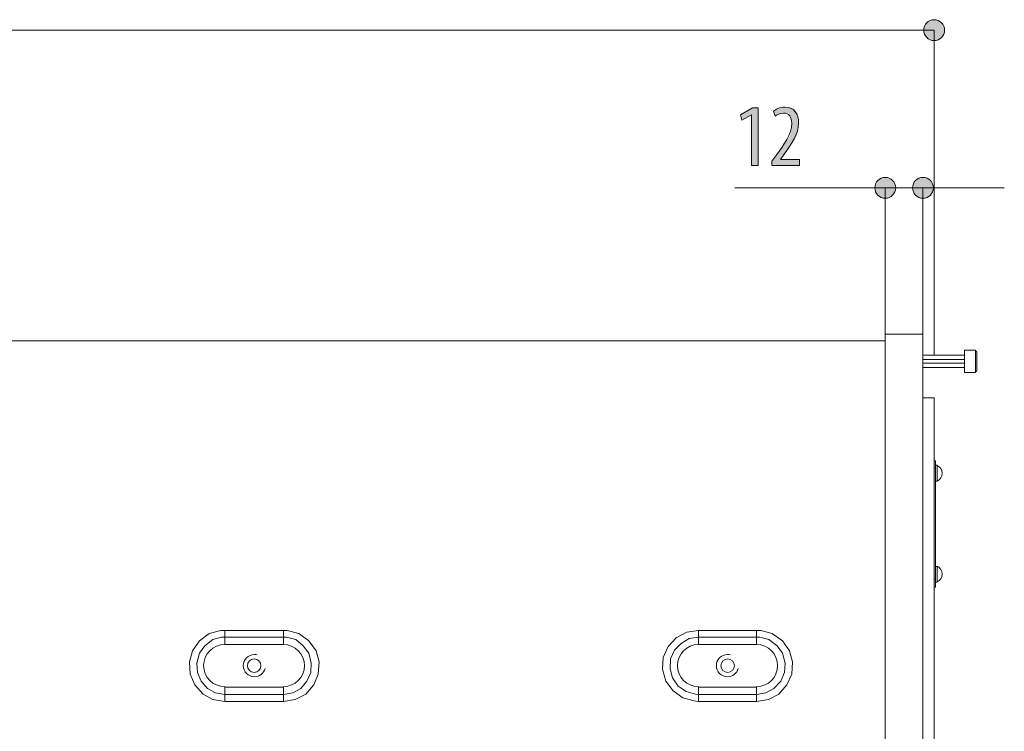
# Model space of a CAD drawing. Units: inches. Extents: x 16 to 184, y 8 to 92.
# Drawn here: x 45 to 76, y 31 to 53 of the extents above; entities that cross this region are included whole.
import ezdxf

# ---------------------------------------------------------------- set-up
doc = ezdxf.new("R2010")
doc.units = ezdxf.units.IN
doc.layers.add('QUOTE', color=7, linetype='Continuous', lineweight=0)

# ---------------------------------------------------------------- blocks, each defined once
blk = doc.blocks.new('BLOCK_15')
at = {"layer": 'QUOTE', "linetype": 'Continuous', "lineweight": 0}
h = blk.add_hatch(color=7, dxfattribs=at)
h.dxf.hatch_style = 2
h.paths.add_polyline_path([(68.17, 48.533), (68.17, 50.146), (68.165, 50.146), (67.86, 49.971), (67.818, 50.141), (68.204, 50.366), (68.382, 50.366), (68.382, 48.533)])
h = blk.add_hatch(color=7, dxfattribs=at)
h.dxf.hatch_style = 2
h.paths.add_polyline_path([(68.817, 48.533), (68.817, 48.533), (68.817, 48.534), (68.817, 48.535), (68.817, 48.537), (68.817, 48.539), (68.817, 48.541), (68.817, 48.543), (68.817, 48.546), (68.817, 48.549), (68.817, 48.553), (68.817, 48.556), (68.817, 48.56), (68.817, 48.564), (68.817, 48.568), (68.817, 48.573), (68.817, 48.577), (68.817, 48.582), (68.817, 48.586), (68.817, 48.591), (68.817, 48.596), (68.817, 48.6), (68.817, 48.605), (68.817, 48.61), (68.817, 48.614), (68.817, 48.619), (68.817, 48.623), (68.817, 48.627), (68.817, 48.631), (68.817, 48.635), (68.817, 48.639), (68.817, 48.642), (68.817, 48.645), (68.817, 48.648), (68.817, 48.651), (68.817, 48.654), (68.817, 48.656), (68.817, 48.658), (68.817, 48.66), (68.817, 48.662), (68.817, 48.664), (68.817, 48.665), (68.817, 48.666), (68.817, 48.668), (68.817, 48.669), (68.817, 48.67), (68.817, 48.67), (68.817, 48.671), (68.817, 48.672), (68.817, 48.672), (68.817, 48.673), (68.817, 48.673), (68.817, 48.673), (68.817, 48.674), (68.817, 48.674), (68.817, 48.674), (68.817, 48.674), (68.817, 48.674), (68.817, 48.674), (68.817, 48.674), (68.817, 48.674), (68.817, 48.674), (68.817, 48.674), (68.817, 48.674), (68.817, 48.674), (68.817, 48.674), (68.817, 48.674), (68.817, 48.674), (68.817, 48.675), (68.818, 48.675), (68.818, 48.675), (68.818, 48.676), (68.819, 48.676), (68.819, 48.677), (68.82, 48.678), (68.82, 48.678), (68.821, 48.679), (68.822, 48.68), (68.822, 48.682), (68.823, 48.683), (68.825, 48.684), (68.826, 48.686), (68.827, 48.688), (68.828, 48.69), (68.83, 48.692), (68.832, 48.694), (68.834, 48.697), (68.835, 48.699), (68.838, 48.702), (68.84, 48.705), (68.842, 48.709), (68.845, 48.712), (68.848, 48.716), (68.851, 48.72), (68.854, 48.724), (68.857, 48.729), (68.86, 48.733), (68.864, 48.738), (68.867, 48.743), (68.871, 48.748), (68.874, 48.753), (68.878, 48.758), (68.882, 48.763), (68.886, 48.768), (68.889, 48.773), (68.893, 48.778), (68.897, 48.784), (68.901, 48.789), (68.904, 48.794), (68.908, 48.799), (68.912, 48.804), (68.916, 48.809), (68.919, 48.814), (68.923, 48.819), (68.926, 48.824), (68.929, 48.828), (68.932, 48.832), (68.936, 48.837), (68.938, 48.841), (68.941, 48.844), (68.944, 48.848), (68.946, 48.851), (68.949, 48.855), (68.951, 48.857), (68.953, 48.86), (68.955, 48.863), (68.957, 48.865), (68.958, 48.868), (68.96, 48.87), (68.962, 48.872), (68.963, 48.874), (68.965, 48.876), (68.966, 48.879), (68.968, 48.881), (68.969, 48.883), (68.971, 48.885), (68.972, 48.887), (68.974, 48.889), (68.976, 48.892), (68.977, 48.894), (68.979, 48.897), (68.981, 48.899), (68.983, 48.902), (68.985, 48.905), (68.988, 48.909), (68.99, 48.912), (68.993, 48.916), (68.996, 48.92), (68.999, 48.924), (69.002, 48.929), (69.006, 48.934), (69.01, 48.939), (69.014, 48.944), (69.018, 48.95), (69.023, 48.956), (69.027, 48.963), (69.032, 48.97), (69.037, 48.977), (69.043, 48.984), (69.048, 48.992), (69.054, 49), (69.06, 49.008), (69.066, 49.016), (69.072, 49.025), (69.078, 49.033), (69.085, 49.042), (69.091, 49.051), (69.098, 49.061), (69.105, 49.07), (69.112, 49.08), (69.119, 49.09), (69.126, 49.1), (69.134, 49.11), (69.141, 49.12), (69.149, 49.13), (69.156, 49.141), (69.164, 49.151), (69.172, 49.162), (69.18, 49.172), (69.188, 49.183), (69.195, 49.194), (69.203, 49.205), (69.211, 49.216), (69.219, 49.227), (69.227, 49.238), (69.236, 49.249), (69.244, 49.26), (69.251, 49.271), (69.259, 49.282), (69.267, 49.293), (69.275, 49.304), (69.283, 49.315), (69.291, 49.326), (69.298, 49.338), (69.306, 49.349), (69.313, 49.36), (69.32, 49.372), (69.328, 49.383), (69.335, 49.394), (69.341, 49.406), (69.348, 49.417), (69.355, 49.428), (69.361, 49.44), (69.367, 49.451), (69.373, 49.463), (69.379, 49.474), (69.384, 49.486), (69.389, 49.497), (69.394, 49.509), (69.399, 49.52), (69.403, 49.532), (69.407, 49.543), (69.411, 49.554), (69.415, 49.566), (69.418, 49.577), (69.421, 49.589), (69.424, 49.6), (69.427, 49.612), (69.429, 49.623), (69.431, 49.634), (69.433, 49.645), (69.435, 49.657), (69.437, 49.668), (69.438, 49.679), (69.44, 49.69), (69.441, 49.701), (69.442, 49.711), (69.443, 49.722), (69.443, 49.733), (69.444, 49.744), (69.444, 49.754), (69.445, 49.764), (69.445, 49.775), (69.446, 49.785), (69.446, 49.795), (69.446, 49.805), (69.446, 49.814), (69.446, 49.824), (69.446, 49.834), (69.446, 49.843), (69.446, 49.852), (69.446, 49.861), (69.446, 49.87), (69.446, 49.879), (69.446, 49.887), (69.446, 49.896), (69.446, 49.904), (69.446, 49.912), (69.446, 49.92), (69.446, 49.928), (69.446, 49.936), (69.445, 49.943), (69.445, 49.951), (69.445, 49.958), (69.445, 49.965), (69.444, 49.973), (69.444, 49.98), (69.443, 49.986), (69.443, 49.993), (69.442, 50), (69.442, 50.006), (69.441, 50.013), (69.44, 50.019), (69.439, 50.025), (69.439, 50.031), (69.438, 50.037), (69.437, 50.043), (69.435, 50.049), (69.434, 50.054), (69.433, 50.06), (69.431, 50.065), (69.43, 50.071), (69.428, 50.076), (69.427, 50.081), (69.425, 50.087), (69.423, 50.092), (69.421, 50.097), (69.419, 50.101), (69.417, 50.106), (69.414, 50.111), (69.412, 50.115), (69.41, 50.12), (69.407, 50.124), (69.404, 50.128), (69.402, 50.132), (69.399, 50.136), (69.396, 50.14), (69.393, 50.144), (69.39, 50.148), (69.386, 50.151), (69.383, 50.155), (69.38, 50.158), (69.376, 50.161), (69.372, 50.164), (69.369, 50.167), (69.365, 50.17), (69.361, 50.173), (69.357, 50.175), (69.353, 50.178), (69.349, 50.18), (69.344, 50.182), (69.34, 50.184), (69.336, 50.186), (69.331, 50.188), (69.326, 50.189), (69.322, 50.191), (69.317, 50.192), (69.312, 50.193), (69.307, 50.195), (69.302, 50.196), (69.297, 50.197), (69.292, 50.198), (69.287, 50.198), (69.282, 50.199), (69.277, 50.2), (69.272, 50.2), (69.266, 50.201), (69.261, 50.201), (69.256, 50.201), (69.251, 50.202), (69.245, 50.202), (69.24, 50.202), (69.235, 50.202), (69.229, 50.203), (69.224, 50.203), (69.219, 50.203), (69.214, 50.203), (69.208, 50.203), (69.203, 50.203), (69.198, 50.203), (69.193, 50.203), (69.188, 50.203), (69.183, 50.203), (69.178, 50.203), (69.173, 50.203), (69.168, 50.203), (69.163, 50.203), (69.159, 50.203), (69.154, 50.203), (69.149, 50.202), (69.145, 50.202), (69.14, 50.202), (69.135, 50.202), (69.131, 50.202), (69.126, 50.202), (69.122, 50.201), (69.118, 50.201), (69.113, 50.201), (69.109, 50.2), (69.105, 50.2), (69.101, 50.199), (69.096, 50.199), (69.092, 50.198), (69.088, 50.198), (69.084, 50.197), (69.08, 50.196), (69.077, 50.195), (69.073, 50.194), (69.069, 50.193), (69.065, 50.192), (69.062, 50.191), (69.058, 50.19), (69.054, 50.189), (69.051, 50.187), (69.047, 50.186), (69.044, 50.184), (69.04, 50.183), (69.037, 50.181), (69.034, 50.179), (69.031, 50.178), (69.027, 50.176), (69.024, 50.174), (69.021, 50.172), (69.018, 50.171), (69.015, 50.169), (69.012, 50.167), (69.009, 50.165), (69.006, 50.163), (69.004, 50.161), (69.001, 50.159), (68.998, 50.157), (68.995, 50.155), (68.993, 50.153), (68.99, 50.152), (68.988, 50.15), (68.985, 50.148), (68.983, 50.146), (68.98, 50.144), (68.978, 50.142), (68.976, 50.141), (68.974, 50.139), (68.971, 50.137), (68.969, 50.136), (68.967, 50.134), (68.965, 50.132), (68.963, 50.131), (68.961, 50.13), (68.959, 50.128), (68.957, 50.127), (68.956, 50.125), (68.954, 50.124), (68.952, 50.123), (68.95, 50.122), (68.949, 50.121), (68.947, 50.119), (68.946, 50.118), (68.944, 50.117), (68.943, 50.116), (68.942, 50.115), (68.94, 50.114), (68.939, 50.113), (68.938, 50.113), (68.937, 50.112), (68.935, 50.111), (68.934, 50.11), (68.933, 50.11), (68.932, 50.109), (68.931, 50.108), (68.931, 50.108), (68.93, 50.107), (68.929, 50.107), (68.928, 50.106), (68.927, 50.106), (68.927, 50.105), (68.926, 50.105), (68.926, 50.104), (68.925, 50.104), (68.925, 50.104), (68.924, 50.104), (68.924, 50.104), (68.923, 50.104), (68.923, 50.104), (68.922, 50.104), (68.922, 50.104), (68.922, 50.105), (68.921, 50.105), (68.921, 50.106), (68.92, 50.107), (68.92, 50.108), (68.919, 50.109), (68.919, 50.11), (68.919, 50.111), (68.918, 50.112), (68.917, 50.114), (68.917, 50.115), (68.916, 50.117), (68.916, 50.119), (68.915, 50.121), (68.914, 50.123), (68.913, 50.126), (68.912, 50.129), (68.912, 50.131), (68.911, 50.134), (68.91, 50.138), (68.908, 50.141), (68.907, 50.144), (68.906, 50.148), (68.905, 50.151), (68.904, 50.155), (68.902, 50.159), (68.901, 50.163), (68.9, 50.167), (68.899, 50.171), (68.897, 50.175), (68.896, 50.179), (68.895, 50.183), (68.893, 50.187), (68.892, 50.191), (68.891, 50.195), (68.889, 50.199), (68.888, 50.203), (68.887, 50.207), (68.885, 50.211), (68.884, 50.215), (68.883, 50.218), (68.882, 50.222), (68.881, 50.225), (68.88, 50.229), (68.879, 50.232), (68.878, 50.235), (68.877, 50.238), (68.876, 50.24), (68.875, 50.243), (68.874, 50.245), (68.874, 50.247), (68.873, 50.249), (68.872, 50.251), (68.872, 50.253), (68.872, 50.254), (68.871, 50.256), (68.871, 50.257), (68.871, 50.258), (68.87, 50.259), (68.87, 50.261), (68.87, 50.262), (68.87, 50.263), (68.87, 50.263), (68.87, 50.264), (68.871, 50.265), (68.871, 50.266), (68.871, 50.266), (68.872, 50.267), (68.872, 50.268), (68.873, 50.268), (68.873, 50.269), (68.874, 50.27), (68.875, 50.271), (68.876, 50.271), (68.877, 50.272), (68.878, 50.273), (68.879, 50.274), (68.88, 50.275), (68.881, 50.276), (68.882, 50.277), (68.883, 50.278), (68.885, 50.279), (68.886, 50.28), (68.888, 50.281), (68.89, 50.283), (68.891, 50.284), (68.893, 50.285), (68.895, 50.287), (68.897, 50.288), (68.899, 50.29), (68.901, 50.291), (68.903, 50.293), (68.905, 50.295), (68.907, 50.296), (68.91, 50.298), (68.912, 50.3), (68.914, 50.302), (68.917, 50.304), (68.92, 50.305), (68.922, 50.307), (68.925, 50.309), (68.928, 50.311), (68.931, 50.313), (68.934, 50.315), (68.937, 50.317), (68.94, 50.319), (68.943, 50.321), (68.946, 50.323), (68.949, 50.325), (68.953, 50.327), (68.956, 50.33), (68.96, 50.332), (68.963, 50.334), (68.967, 50.336), (68.971, 50.338), (68.974, 50.34), (68.978, 50.342), (68.982, 50.344), (68.986, 50.346), (68.99, 50.349), (68.994, 50.351), (68.998, 50.353), (69.002, 50.355), (69.007, 50.356), (69.011, 50.358), (69.015, 50.36), (69.02, 50.362), (69.024, 50.364), (69.028, 50.366), (69.033, 50.367), (69.038, 50.369), (69.042, 50.37), (69.047, 50.372), (69.052, 50.373), (69.056, 50.375), (69.061, 50.376), (69.066, 50.377), (69.071, 50.378), (69.076, 50.379), (69.081, 50.38), (69.086, 50.381), (69.091, 50.382), (69.096, 50.383), (69.102, 50.384), (69.107, 50.384), (69.112, 50.385), (69.118, 50.386), (69.123, 50.386), (69.129, 50.386), (69.135, 50.387), (69.141, 50.387), (69.146, 50.388), (69.152, 50.388), (69.159, 50.388), (69.165, 50.388), (69.171, 50.388), (69.178, 50.389), (69.184, 50.389), (69.191, 50.389), (69.198, 50.389), (69.204, 50.389), (69.212, 50.389), (69.219, 50.389), (69.226, 50.389), (69.234, 50.389), (69.241, 50.389), (69.249, 50.389), (69.257, 50.389), (69.265, 50.389), (69.273, 50.389), (69.281, 50.389), (69.29, 50.389), (69.298, 50.389), (69.307, 50.389), (69.316, 50.388), (69.324, 50.388), (69.333, 50.388), (69.342, 50.387), (69.351, 50.387), (69.36, 50.386), (69.369, 50.385), (69.378, 50.384), (69.386, 50.383), (69.395, 50.382), (69.404, 50.381), (69.413, 50.379), (69.421, 50.378), (69.43, 50.376), (69.438, 50.374), (69.447, 50.372), (69.455, 50.37), (69.463, 50.367), (69.471, 50.365), (69.479, 50.362), (69.487, 50.358), (69.495, 50.355), (69.502, 50.351), (69.509, 50.348), (69.516, 50.343), (69.523, 50.339), (69.53, 50.334), (69.536, 50.33), (69.542, 50.325), (69.548, 50.319), (69.554, 50.314), (69.56, 50.308), (69.565, 50.302), (69.571, 50.296), (69.576, 50.29), (69.581, 50.284), (69.586, 50.277), (69.591, 50.27), (69.595, 50.264), (69.599, 50.257), (69.604, 50.249), (69.608, 50.242), (69.611, 50.235), (69.615, 50.227), (69.619, 50.219), (69.622, 50.212), (69.625, 50.204), (69.628, 50.196), (69.631, 50.188), (69.634, 50.18), (69.636, 50.171), (69.639, 50.163), (69.641, 50.155), (69.643, 50.146), (69.645, 50.138), (69.647, 50.13), (69.649, 50.121), (69.65, 50.112), (69.652, 50.104), (69.653, 50.095), (69.654, 50.086), (69.656, 50.077), (69.657, 50.068), (69.657, 50.059), (69.658, 50.05), (69.659, 50.041), (69.66, 50.032), (69.66, 50.023), (69.661, 50.013), (69.661, 50.004), (69.662, 49.994), (69.662, 49.985), (69.662, 49.975), (69.663, 49.966), (69.663, 49.956), (69.663, 49.946), (69.663, 49.936), (69.663, 49.926), (69.663, 49.916), (69.663, 49.906), (69.663, 49.896), (69.663, 49.886), (69.663, 49.876), (69.663, 49.865), (69.663, 49.855), (69.663, 49.844), (69.663, 49.834), (69.663, 49.823), (69.663, 49.812), (69.663, 49.801), (69.662, 49.791), (69.662, 49.78), (69.662, 49.769), (69.661, 49.758), (69.661, 49.747), (69.66, 49.736), (69.659, 49.725), (69.658, 49.713), (69.657, 49.702), (69.656, 49.691), (69.655, 49.68), (69.654, 49.669), (69.652, 49.657), (69.65, 49.646), (69.648, 49.635), (69.646, 49.623), (69.644, 49.612), (69.641, 49.601), (69.639, 49.589), (69.636, 49.578), (69.633, 49.567), (69.629, 49.555), (69.625, 49.544), (69.622, 49.533), (69.617, 49.521), (69.613, 49.51), (69.609, 49.499), (69.604, 49.487), (69.599, 49.476), (69.593, 49.465), (69.588, 49.454), (69.582, 49.443), (69.577, 49.431), (69.571, 49.42), (69.565, 49.409), (69.558, 49.398), (69.552, 49.387), (69.546, 49.376), (69.539, 49.364), (69.532, 49.353), (69.525, 49.342), (69.518, 49.331), (69.511, 49.32), (69.504, 49.309), (69.497, 49.298), (69.489, 49.287), (69.482, 49.277), (69.475, 49.266), (69.467, 49.255), (69.46, 49.244), (69.452, 49.233), (69.445, 49.222), (69.437, 49.212), (69.429, 49.201), (69.422, 49.19), (69.414, 49.18), (69.407, 49.169), (69.399, 49.159), (69.392, 49.148), (69.384, 49.138), (69.377, 49.128), (69.37, 49.118), (69.363, 49.108), (69.355, 49.098), (69.348, 49.088), (69.341, 49.079), (69.335, 49.069), (69.328, 49.06), (69.321, 49.051), (69.315, 49.043), (69.309, 49.034), (69.302, 49.026), (69.296, 49.017), (69.291, 49.01), (69.285, 49.002), (69.279, 48.995), (69.274, 48.987), (69.269, 48.981), (69.264, 48.974), (69.26, 48.968), (69.255, 48.962), (69.251, 48.956), (69.247, 48.951), (69.243, 48.946), (69.24, 48.941), (69.237, 48.937), (69.234, 48.933), (69.231, 48.929), (69.228, 48.926), (69.226, 48.922), (69.224, 48.919), (69.222, 48.916), (69.22, 48.914), (69.218, 48.911), (69.216, 48.909), (69.214, 48.907), (69.213, 48.905), (69.211, 48.903), (69.21, 48.901), (69.208, 48.899), (69.207, 48.897), (69.206, 48.895), (69.204, 48.893), (69.203, 48.891), (69.202, 48.89), (69.2, 48.888), (69.199, 48.886), (69.198, 48.884), (69.196, 48.881), (69.194, 48.879), (69.193, 48.877), (69.191, 48.874), (69.189, 48.871), (69.187, 48.869), (69.185, 48.865), (69.182, 48.862), (69.18, 48.859), (69.177, 48.855), (69.175, 48.852), (69.172, 48.848), (69.169, 48.844), (69.166, 48.84), (69.163, 48.836), (69.16, 48.832), (69.157, 48.828), (69.154, 48.823), (69.151, 48.819), (69.148, 48.815), (69.145, 48.811), (69.142, 48.806), (69.139, 48.802), (69.136, 48.798), (69.133, 48.794), (69.131, 48.79), (69.128, 48.786), (69.125, 48.782), (69.122, 48.778), (69.12, 48.775), (69.117, 48.771), (69.115, 48.768), (69.112, 48.764), (69.11, 48.761), (69.108, 48.758), (69.106, 48.756), (69.104, 48.753), (69.103, 48.751), (69.101, 48.749), (69.099, 48.747), (69.098, 48.745), (69.097, 48.743), (69.096, 48.741), (69.095, 48.74), (69.094, 48.739), (69.093, 48.737), (69.092, 48.736), (69.091, 48.735), (69.091, 48.734), (69.09, 48.734), (69.09, 48.733), (69.089, 48.732), (69.089, 48.732), (69.089, 48.732), (69.089, 48.731), (69.088, 48.731), (69.088, 48.731), (69.088, 48.731), (69.088, 48.73), (69.088, 48.73), (69.088, 48.73), (69.088, 48.73), (69.088, 48.73), (69.088, 48.73), (69.088, 48.73), (69.088, 48.73), (69.088, 48.73), (69.088, 48.73), (69.088, 48.73), (69.088, 48.73), (69.088, 48.73), (69.088, 48.73), (69.088, 48.73), (69.088, 48.73), (69.088, 48.73), (69.088, 48.73), (69.088, 48.73), (69.088, 48.73), (69.088, 48.73), (69.088, 48.73), (69.088, 48.73), (69.088, 48.73), (69.088, 48.73), (69.088, 48.73), (69.088, 48.73), (69.088, 48.73), (69.088, 48.73), (69.088, 48.73), (69.088, 48.73), (69.088, 48.73), (69.088, 48.73), (69.088, 48.73), (69.088, 48.729), (69.088, 48.729), (69.088, 48.729), (69.088, 48.729), (69.088, 48.729), (69.088, 48.729), (69.088, 48.729), (69.088, 48.729), (69.088, 48.729), (69.088, 48.728), (69.088, 48.728), (69.088, 48.728), (69.088, 48.728), (69.088, 48.728), (69.088, 48.728), (69.088, 48.728), (69.088, 48.728), (69.088, 48.727), (69.088, 48.727), (69.088, 48.727), (69.088, 48.727), (69.088, 48.727), (69.088, 48.727), (69.088, 48.727), (69.088, 48.726), (69.088, 48.726), (69.088, 48.726), (69.088, 48.726), (69.088, 48.726), (69.088, 48.726), (69.088, 48.726), (69.088, 48.726), (69.088, 48.726), (69.088, 48.726), (69.088, 48.725), (69.088, 48.725), (69.088, 48.725), (69.088, 48.725), (69.088, 48.725), (69.088, 48.725), (69.088, 48.725), (69.088, 48.725), (69.088, 48.725), (69.088, 48.725), (69.088, 48.725), (69.088, 48.725), (69.088, 48.725), (69.088, 48.725), (69.088, 48.725), (69.088, 48.725), (69.088, 48.725), (69.088, 48.725), (69.088, 48.725), (69.088, 48.725), (69.088, 48.725), (69.088, 48.725), (69.088, 48.725), (69.088, 48.725), (69.088, 48.725), (69.088, 48.725), (69.088, 48.725), (69.088, 48.725), (69.088, 48.725), (69.088, 48.725), (69.088, 48.725), (69.088, 48.725), (69.088, 48.725), (69.088, 48.725), (69.089, 48.725), (69.089, 48.725), (69.09, 48.725), (69.091, 48.725), (69.092, 48.725), (69.093, 48.725), (69.094, 48.725), (69.096, 48.725), (69.098, 48.725), (69.1, 48.725), (69.103, 48.725), (69.106, 48.725), (69.11, 48.725), (69.114, 48.725), (69.118, 48.725), (69.123, 48.725), (69.128, 48.725), (69.134, 48.725), (69.14, 48.725), (69.147, 48.725), (69.154, 48.725), (69.162, 48.725), (69.17, 48.725), (69.179, 48.725), (69.189, 48.725), (69.2, 48.725), (69.211, 48.725), (69.223, 48.725), (69.235, 48.725), (69.248, 48.725), (69.261, 48.725), (69.274, 48.725), (69.288, 48.725), (69.303, 48.725), (69.317, 48.725), (69.332, 48.725), (69.347, 48.725), (69.362, 48.725), (69.377, 48.725), (69.392, 48.725), (69.408, 48.725), (69.423, 48.725), (69.438, 48.725), (69.453, 48.725), (69.468, 48.725), (69.482, 48.725), (69.496, 48.725), (69.51, 48.725), (69.524, 48.725), (69.537, 48.725), (69.55, 48.725), (69.562, 48.725), (69.574, 48.725), (69.585, 48.725), (69.595, 48.725), (69.605, 48.725), (69.614, 48.725), (69.623, 48.725), (69.631, 48.725), (69.638, 48.725), (69.645, 48.725), (69.651, 48.725), (69.657, 48.725), (69.662, 48.725), (69.667, 48.725), (69.671, 48.725), (69.675, 48.725), (69.679, 48.725), (69.682, 48.725), (69.684, 48.725), (69.687, 48.725), (69.689, 48.725), (69.691, 48.725), (69.692, 48.725), (69.693, 48.725), (69.694, 48.725), (69.695, 48.725), (69.696, 48.725), (69.696, 48.725), (69.697, 48.725), (69.697, 48.725), (69.697, 48.725), (69.697, 48.725), (69.697, 48.725), (69.697, 48.725), (69.697, 48.725), (69.697, 48.725), (69.697, 48.725), (69.697, 48.725), (69.697, 48.725), (69.697, 48.724), (69.697, 48.724), (69.697, 48.724), (69.697, 48.724), (69.697, 48.723), (69.697, 48.723), (69.697, 48.723), (69.697, 48.722), (69.697, 48.721), (69.697, 48.721), (69.697, 48.72), (69.697, 48.719), (69.697, 48.718), (69.697, 48.717), (69.697, 48.715), (69.697, 48.714), (69.697, 48.712), (69.697, 48.71), (69.697, 48.708), (69.697, 48.706), (69.697, 48.704), (69.697, 48.701), (69.697, 48.699), (69.697, 48.696), (69.697, 48.693), (69.697, 48.689), (69.697, 48.686), (69.697, 48.682), (69.697, 48.678), (69.697, 48.674), (69.697, 48.67), (69.697, 48.666), (69.697, 48.662), (69.697, 48.657), (69.697, 48.653), (69.697, 48.648), (69.697, 48.643), (69.697, 48.638), (69.697, 48.634), (69.697, 48.629), (69.697, 48.624), (69.697, 48.619), (69.697, 48.615), (69.697, 48.61), (69.697, 48.605), (69.697, 48.601), (69.697, 48.596), (69.697, 48.592), (69.697, 48.588), (69.697, 48.583), (69.697, 48.579), (69.697, 48.576), (69.697, 48.572), (69.697, 48.568), (69.697, 48.565), (69.697, 48.562), (69.697, 48.559), (69.697, 48.556), (69.697, 48.554), (69.697, 48.552), (69.697, 48.549), (69.697, 48.548), (69.697, 48.546), (69.697, 48.544), (69.697, 48.543), (69.697, 48.541), (69.697, 48.54), (69.697, 48.539), (69.697, 48.538), (69.697, 48.537), (69.697, 48.536), (69.697, 48.536), (69.697, 48.535), (69.697, 48.535), (69.697, 48.534), (69.697, 48.534), (69.697, 48.534), (69.697, 48.534), (69.697, 48.533), (69.697, 48.533), (69.697, 48.533), (69.697, 48.533), (69.697, 48.533), (69.697, 48.533), (69.697, 48.533), (69.697, 48.533), (69.697, 48.533), (69.696, 48.533), (69.695, 48.533), (69.693, 48.533), (69.69, 48.533), (69.686, 48.533), (69.68, 48.533), (69.673, 48.533), (69.664, 48.533), (69.654, 48.533), (69.641, 48.533), (69.625, 48.533), (69.608, 48.533), (69.587, 48.533), (69.564, 48.533), (69.537, 48.533), (69.507, 48.533), (69.473, 48.533), (69.436, 48.533), (69.395, 48.533), (69.35, 48.533), (69.3, 48.533), (69.246, 48.533), (69.188, 48.533), (69.124, 48.533), (69.055, 48.533), (68.982, 48.533), (68.902, 48.533)])
at = {"layer": 'QUOTE'}
blk.add_lwpolyline([(68.17, 50.146), (68.165, 50.146), (67.86, 49.971), (67.818, 50.141), (68.204, 50.366), (68.382, 50.366), (68.382, 48.533), (68.17, 48.533)], close=True, dxfattribs=at)
blk.add_open_spline([(68.817, 48.533), (68.817, 48.533), (68.817, 48.674), (68.817, 48.674), (68.817, 48.674), (68.969, 48.883), (68.969, 48.883), (69.189, 49.187), (69.446, 49.532), (69.446, 49.876), (69.446, 50.079), (69.359, 50.203), (69.186, 50.203), (69.054, 50.203), (68.967, 50.132), (68.921, 50.101), (68.921, 50.101), (68.868, 50.265), (68.868, 50.265), (68.933, 50.318), (69.06, 50.389), (69.226, 50.389), (69.531, 50.389), (69.663, 50.163), (69.663, 49.887), (69.663, 49.543), (69.437, 49.207), (69.209, 48.9), (69.209, 48.9), (69.088, 48.73), (69.088, 48.73), (69.088, 48.73), (69.088, 48.725), (69.088, 48.725), (69.088, 48.725), (69.697, 48.725), (69.697, 48.725), (69.697, 48.725), (69.697, 48.533), (69.697, 48.533), (69.697, 48.533), (68.817, 48.533), (68.817, 48.533)], degree=3, knots=[0, 0, 0, 0, 1, 1, 1, 2, 2, 2, 3, 3, 3, 4, 4, 4, 5, 5, 5, 6, 6, 6, 7, 7, 7, 8, 8, 8, 9, 9, 9, 10, 10, 10, 11, 11, 11, 12, 12, 12, 13, 13, 13, 14, 14, 14, 14], dxfattribs=at)
blk = doc.blocks.new('BLOCK_38')
at = {"layer": 'QUOTE', "linetype": 'Continuous', "lineweight": 0}
h = blk.add_hatch(color=7, dxfattribs=at)
h.dxf.hatch_style = 2
h.paths.add_polyline_path([(73.967, 52.504), (73.985, 52.504), (74.003, 52.506), (74.021, 52.508), (74.038, 52.511), (74.055, 52.515), (74.072, 52.521), (74.088, 52.526), (74.104, 52.533), (74.12, 52.541), (74.135, 52.549), (74.149, 52.558), (74.163, 52.568), (74.177, 52.578), (74.189, 52.589), (74.202, 52.601), (74.213, 52.613), (74.224, 52.626), (74.235, 52.639), (74.245, 52.653), (74.254, 52.668), (74.262, 52.683), (74.269, 52.698), (74.276, 52.714), (74.282, 52.73), (74.287, 52.747), (74.291, 52.764), (74.294, 52.781), (74.297, 52.799), (74.298, 52.817), (74.299, 52.835), (74.298, 52.853), (74.297, 52.871), (74.294, 52.889), (74.291, 52.906), (74.287, 52.923), (74.282, 52.94), (74.276, 52.956), (74.269, 52.972), (74.262, 52.988), (74.254, 53.003), (74.245, 53.017), (74.235, 53.031), (74.224, 53.044), (74.213, 53.057), (74.202, 53.07), (74.189, 53.081), (74.177, 53.092), (74.163, 53.103), (74.149, 53.113), (74.135, 53.122), (74.12, 53.13), (74.104, 53.137), (74.088, 53.144), (74.072, 53.15), (74.055, 53.155), (74.038, 53.159), (74.021, 53.162), (74.003, 53.165), (73.985, 53.166), (73.967, 53.167), (73.949, 53.166), (73.931, 53.165), (73.913, 53.162), (73.896, 53.159), (73.879, 53.155), (73.862, 53.15), (73.846, 53.144), (73.83, 53.137), (73.815, 53.13), (73.8, 53.122), (73.785, 53.113), (73.771, 53.103), (73.758, 53.092), (73.745, 53.081), (73.733, 53.07), (73.721, 53.057), (73.71, 53.044), (73.7, 53.031), (73.69, 53.017), (73.681, 53.003), (73.673, 52.988), (73.665, 52.972), (73.658, 52.956), (73.653, 52.94), (73.647, 52.923), (73.643, 52.906), (73.64, 52.889), (73.638, 52.871), (73.636, 52.853), (73.636, 52.835), (73.636, 52.817), (73.638, 52.799), (73.64, 52.781), (73.643, 52.764), (73.647, 52.747), (73.653, 52.73), (73.658, 52.714), (73.665, 52.698), (73.673, 52.683), (73.681, 52.668), (73.69, 52.653), (73.7, 52.639), (73.71, 52.626), (73.721, 52.613), (73.733, 52.601), (73.745, 52.589), (73.758, 52.578), (73.771, 52.568), (73.785, 52.558), (73.8, 52.549), (73.815, 52.541), (73.83, 52.533), (73.846, 52.526), (73.862, 52.521), (73.879, 52.515), (73.896, 52.511), (73.913, 52.508), (73.931, 52.506), (73.949, 52.504)])
at = {"layer": 'QUOTE', "color": 7}
blk.add_line((73.967, 52.835), (16.493, 52.835), dxfattribs=at)
at = {"layer": 'QUOTE'}
blk.add_open_spline([(73.967, 52.504), (74.15, 52.504), (74.299, 52.652), (74.299, 52.835), (74.299, 53.018), (74.15, 53.167), (73.967, 53.167), (73.784, 53.167), (73.636, 53.018), (73.636, 52.835), (73.636, 52.652), (73.784, 52.504), (73.967, 52.504)], degree=3, knots=[0, 0, 0, 0, 1, 1, 1, 2, 2, 2, 3, 3, 3, 4, 4, 4, 4], dxfattribs=at)
blk = doc.blocks.new('BLOCK_37')
at = {"layer": 'QUOTE'}
blk.add_blockref('BLOCK_38', (0, 0), dxfattribs=at)
blk = doc.blocks.new('BLOCK_44')
at = {"layer": 'QUOTE', "linetype": 'Continuous', "lineweight": 0}
h = blk.add_hatch(color=7, dxfattribs=at)
h.dxf.hatch_style = 2
h.paths.add_polyline_path([(72.415, 47.496), (72.433, 47.497), (72.451, 47.498), (72.469, 47.501), (72.486, 47.504), (72.503, 47.508), (72.52, 47.513), (72.536, 47.519), (72.552, 47.526), (72.568, 47.533), (72.583, 47.542), (72.597, 47.551), (72.611, 47.56), (72.624, 47.571), (72.637, 47.582), (72.65, 47.593), (72.661, 47.606), (72.672, 47.619), (72.683, 47.632), (72.693, 47.646), (72.702, 47.661), (72.71, 47.676), (72.717, 47.691), (72.724, 47.707), (72.73, 47.723), (72.735, 47.74), (72.739, 47.757), (72.742, 47.774), (72.745, 47.792), (72.746, 47.81), (72.747, 47.828), (72.746, 47.846), (72.745, 47.864), (72.742, 47.882), (72.739, 47.899), (72.735, 47.916), (72.73, 47.933), (72.724, 47.949), (72.717, 47.965), (72.71, 47.98), (72.702, 47.995), (72.693, 48.01), (72.683, 48.024), (72.672, 48.037), (72.661, 48.05), (72.65, 48.062), (72.637, 48.074), (72.624, 48.085), (72.611, 48.095), (72.597, 48.105), (72.583, 48.114), (72.568, 48.122), (72.552, 48.13), (72.536, 48.137), (72.52, 48.142), (72.503, 48.147), (72.486, 48.152), (72.469, 48.155), (72.451, 48.157), (72.433, 48.159), (72.415, 48.159), (72.397, 48.159), (72.379, 48.157), (72.361, 48.155), (72.344, 48.152), (72.327, 48.147), (72.31, 48.142), (72.294, 48.137), (72.278, 48.13), (72.263, 48.122), (72.248, 48.114), (72.233, 48.105), (72.219, 48.095), (72.206, 48.085), (72.193, 48.074), (72.181, 48.062), (72.169, 48.05), (72.158, 48.037), (72.148, 48.024), (72.138, 48.01), (72.129, 47.995), (72.121, 47.98), (72.113, 47.965), (72.106, 47.949), (72.101, 47.933), (72.095, 47.916), (72.091, 47.899), (72.088, 47.882), (72.086, 47.864), (72.084, 47.846), (72.084, 47.828), (72.084, 47.81), (72.086, 47.792), (72.088, 47.774), (72.091, 47.757), (72.095, 47.74), (72.101, 47.723), (72.106, 47.707), (72.113, 47.691), (72.121, 47.676), (72.129, 47.661), (72.138, 47.646), (72.148, 47.632), (72.158, 47.619), (72.169, 47.606), (72.181, 47.593), (72.193, 47.582), (72.206, 47.571), (72.219, 47.56), (72.233, 47.551), (72.248, 47.542), (72.263, 47.533), (72.278, 47.526), (72.294, 47.519), (72.31, 47.513), (72.327, 47.508), (72.344, 47.504), (72.361, 47.501), (72.379, 47.498), (72.397, 47.497)])
at = {"layer": 'QUOTE', "color": 7}
blk.add_line((67.64, 47.828), (72.415, 47.828), dxfattribs=at)
at = {"layer": 'QUOTE'}
blk.add_open_spline([(72.415, 47.496), (72.598, 47.496), (72.747, 47.645), (72.747, 47.828), (72.747, 48.011), (72.598, 48.159), (72.415, 48.159), (72.232, 48.159), (72.084, 48.011), (72.084, 47.828), (72.084, 47.645), (72.232, 47.496), (72.415, 47.496)], degree=3, knots=[0, 0, 0, 0, 1, 1, 1, 2, 2, 2, 3, 3, 3, 4, 4, 4, 4], dxfattribs=at)
blk = doc.blocks.new('BLOCK_43')
at = {"layer": 'QUOTE'}
blk.add_blockref('BLOCK_44', (0, 0), dxfattribs=at)
blk = doc.blocks.new('BLOCK_46')
at = {"layer": 'QUOTE', "linetype": 'Continuous', "lineweight": 0}
h = blk.add_hatch(color=7, dxfattribs=at)
h.dxf.hatch_style = 2
h.paths.add_polyline_path([(73.613, 48.16), (73.595, 48.159), (73.577, 48.158), (73.56, 48.155), (73.542, 48.152), (73.525, 48.148), (73.509, 48.143), (73.492, 48.137), (73.476, 48.13), (73.461, 48.123), (73.446, 48.114), (73.432, 48.105), (73.418, 48.096), (73.404, 48.085), (73.391, 48.074), (73.379, 48.062), (73.367, 48.05), (73.356, 48.037), (73.346, 48.024), (73.336, 48.01), (73.327, 47.995), (73.319, 47.98), (73.311, 47.965), (73.305, 47.949), (73.299, 47.933), (73.294, 47.916), (73.289, 47.899), (73.286, 47.882), (73.284, 47.864), (73.282, 47.846), (73.282, 47.828), (73.282, 47.81), (73.284, 47.792), (73.286, 47.774), (73.289, 47.757), (73.294, 47.74), (73.299, 47.723), (73.305, 47.707), (73.311, 47.691), (73.319, 47.676), (73.327, 47.661), (73.336, 47.646), (73.346, 47.632), (73.356, 47.619), (73.367, 47.606), (73.379, 47.594), (73.391, 47.582), (73.404, 47.571), (73.418, 47.56), (73.432, 47.551), (73.446, 47.542), (73.461, 47.534), (73.476, 47.526), (73.492, 47.519), (73.509, 47.513), (73.525, 47.508), (73.542, 47.504), (73.56, 47.501), (73.577, 47.498), (73.595, 47.497), (73.613, 47.496), (73.632, 47.497), (73.65, 47.498), (73.667, 47.501), (73.685, 47.504), (73.702, 47.508), (73.718, 47.513), (73.734, 47.519), (73.75, 47.526), (73.766, 47.534), (73.781, 47.542), (73.795, 47.551), (73.809, 47.56), (73.823, 47.571), (73.836, 47.582), (73.848, 47.594), (73.86, 47.606), (73.871, 47.619), (73.881, 47.632), (73.891, 47.646), (73.9, 47.661), (73.908, 47.676), (73.915, 47.691), (73.922, 47.707), (73.928, 47.723), (73.933, 47.74), (73.937, 47.757), (73.941, 47.774), (73.943, 47.792), (73.945, 47.81), (73.945, 47.828), (73.945, 47.846), (73.943, 47.864), (73.941, 47.882), (73.937, 47.899), (73.933, 47.916), (73.928, 47.933), (73.922, 47.949), (73.915, 47.965), (73.908, 47.98), (73.9, 47.995), (73.891, 48.01), (73.881, 48.024), (73.871, 48.037), (73.86, 48.05), (73.848, 48.062), (73.836, 48.074), (73.823, 48.085), (73.809, 48.096), (73.795, 48.105), (73.781, 48.114), (73.766, 48.123), (73.75, 48.13), (73.734, 48.137), (73.718, 48.143), (73.702, 48.148), (73.685, 48.152), (73.667, 48.155), (73.65, 48.158), (73.632, 48.159)])
at = {"layer": 'QUOTE', "color": 7}
blk.add_line((73.613, 47.828), (76.196, 47.828), dxfattribs=at)
at = {"layer": 'QUOTE'}
blk.add_open_spline([(73.613, 48.16), (73.43, 48.16), (73.282, 48.011), (73.282, 47.828), (73.282, 47.645), (73.43, 47.496), (73.613, 47.496), (73.797, 47.496), (73.945, 47.645), (73.945, 47.828), (73.945, 48.011), (73.797, 48.16), (73.613, 48.16)], degree=3, knots=[0, 0, 0, 0, 1, 1, 1, 2, 2, 2, 3, 3, 3, 4, 4, 4, 4], dxfattribs=at)
blk = doc.blocks.new('BLOCK_45')
at = {"layer": 'QUOTE'}
blk.add_blockref('BLOCK_46', (0, 0), dxfattribs=at)

msp = doc.modelspace()

# ---------------------------------------------------------------- linework, layer by layer
at = {"layer": 'QUOTE', "color": 7}
for p, q in [((73.967, 42.514), (73.967, 52.835)), ((72.415, 43.182), (72.415, 47.828)), ((72.415, 47.828), (73.613, 47.828)), ((73.613, 43.182), (73.613, 47.828)), ((73.613, 43.182), (72.415, 43.182)), ((72.415, 42.966), (32.325, 42.966)), ((75.283, 42.671), (74.929, 42.671)), ((74.929, 42.514), (73.613, 42.514)), ((73.613, 42.376), (74.929, 42.376)), ((73.613, 42.258), (74.929, 42.258)), ((73.613, 42.121), (74.929, 42.121)), ((74.929, 41.963), (75.283, 41.963)), ((73.967, 41.158), (73.613, 41.158)), ((73.967, 39.155), (74.007, 39.155)), ((74.007, 38.919), (73.967, 38.919)), ((74.065, 39.017), (74.007, 39.017)), ((74.007, 35.403), (74.007, 38.919)), ((74.007, 38.507), (74.065, 38.507)), ((74.065, 35.796), (74.007, 35.796)), ((73.967, 35.403), (74.007, 35.403)), ((74.007, 35.148), (73.967, 35.148)), ((74.007, 35.305), (74.065, 35.305)), ((51.437, 33.773), (53.304, 33.773)), ((66.484, 33.773), (68.33, 33.773)), ((53.304, 33.556), (51.437, 33.556)), ((51.437, 33.556), (51.437, 33.321)), ((53.304, 33.556), (53.304, 33.321)), ((68.33, 33.556), (66.484, 33.556)), ((66.484, 33.556), (66.484, 33.321)), ((68.33, 33.556), (68.33, 33.321)), ((51.437, 33.321), (53.304, 33.321)), ((68.33, 33.321), (66.484, 33.321)), ((51.437, 31.73), (51.437, 31.966)), ((53.304, 31.966), (51.437, 31.966)), ((53.304, 31.73), (53.304, 31.966)), ((66.484, 31.73), (66.484, 31.966)), ((66.484, 31.966), (68.33, 31.966)), ((68.33, 31.73), (68.33, 31.966)), ((51.437, 31.73), (53.304, 31.73)), ((66.484, 31.73), (68.33, 31.73)), ((53.304, 31.514), (51.437, 31.514)), ((68.33, 31.514), (66.484, 31.514))]:
    msp.add_line(p, q, dxfattribs=at)
for points in [[(72.415, 43.182), (72.415, 43.064), (72.415, 42.71), (72.415, 42.121), (72.415, 41.335), (72.415, 40.353), (72.415, 39.213), (72.415, 37.917), (72.415, 36.484), (72.415, 34.99), (72.415, 33.439)], [(73.613, 31.867), (73.613, 33.439), (73.613, 34.99), (73.613, 36.484), (73.613, 37.917), (73.613, 39.213), (73.613, 40.353), (73.613, 41.335), (73.613, 42.121), (73.613, 42.71), (73.613, 43.064), (73.613, 43.182)], [(74.929, 42.671), (74.929, 42.494), (74.929, 42.14), (74.929, 41.963)], [(75.283, 41.963), (75.283, 42.14), (75.283, 42.494), (75.283, 42.671)], [(75.323, 42.612), (75.323, 42.475), (75.323, 42.16), (75.323, 42.023)], [(73.967, 41.158), (73.967, 41.06), (73.967, 40.707), (73.967, 40.137), (73.967, 39.371), (73.967, 38.428), (73.967, 37.328), (73.967, 36.091), (73.967, 34.755), (73.967, 33.38), (73.967, 31.966)], [(74.007, 39.155), (74.007, 39.096), (74.007, 38.919)], [(74.065, 38.507), (74.065, 38.644), (74.065, 38.88), (74.065, 39.017)], [(74.065, 35.305), (74.065, 35.422), (74.065, 35.678), (74.065, 35.796)], [(74.007, 35.403), (74.007, 35.226), (74.007, 35.148)], [(51.437, 31.514), (51.064, 31.573), (50.75, 31.749), (50.494, 32.044), (50.337, 32.378), (50.318, 32.771), (50.416, 33.124), (50.632, 33.439), (50.946, 33.675), (51.319, 33.773), (51.437, 33.773)], [(51.437, 33.773), (51.437, 33.636), (51.437, 33.556)], [(53.304, 33.773), (53.421, 33.773), (53.794, 33.675), (54.109, 33.439), (54.344, 33.124), (54.442, 32.771), (54.403, 32.378), (54.266, 32.044), (54.01, 31.749), (53.676, 31.573), (53.304, 31.514)], [(53.304, 33.556), (53.304, 33.636), (53.304, 33.773)], [(66.484, 31.514), (66.345, 31.533), (65.992, 31.632), (65.678, 31.847), (65.442, 32.162), (65.344, 32.535), (65.363, 32.908), (65.521, 33.262), (65.777, 33.537), (66.11, 33.714), (66.484, 33.773)], [(66.484, 33.773), (66.484, 33.636), (66.484, 33.556)], [(68.33, 33.773), (68.467, 33.773), (68.821, 33.675), (69.154, 33.439), (69.371, 33.124), (69.469, 32.771), (69.449, 32.378), (69.292, 32.044), (69.037, 31.749), (68.703, 31.573), (68.33, 31.514)], [(68.33, 33.556), (68.33, 33.636), (68.33, 33.773)], [(51.437, 33.556), (51.339, 33.556), (51.064, 33.478), (50.809, 33.281), (50.632, 33.046), (50.553, 32.732), (50.573, 32.437), (50.691, 32.162), (50.887, 31.926), (51.143, 31.789), (51.437, 31.73)], [(53.304, 31.73), (53.598, 31.789), (53.853, 31.926), (54.05, 32.162), (54.168, 32.437), (54.188, 32.732), (54.109, 33.046), (53.932, 33.281), (53.696, 33.478), (53.402, 33.556), (53.304, 33.556)], [(66.484, 33.556), (66.189, 33.517), (65.934, 33.36), (65.717, 33.144), (65.599, 32.869), (65.58, 32.555), (65.658, 32.26), (65.835, 32.005), (66.09, 31.828), (66.385, 31.749), (66.484, 31.73)], [(68.33, 31.73), (68.625, 31.789), (68.88, 31.926), (69.096, 32.162), (69.214, 32.437), (69.233, 32.732), (69.154, 33.046), (68.978, 33.281), (68.722, 33.478), (68.428, 33.556), (68.33, 33.556)], [(72.415, 33.439), (72.415, 31.867), (72.415, 30.315), (72.415, 28.803), (72.415, 27.389), (72.415, 26.092), (72.415, 24.933), (72.415, 23.951), (72.415, 23.166), (72.415, 22.595), (72.415, 22.242), (72.415, 22.124)], [(73.967, 31.966), (73.967, 30.59), (73.967, 29.255), (73.967, 28.017)], [(51.437, 31.514), (51.437, 31.651), (51.437, 31.73)], [(53.304, 31.73), (53.304, 31.651), (53.304, 31.514)], [(66.484, 31.514), (66.484, 31.651), (66.484, 31.73)], [(68.33, 31.73), (68.33, 31.651), (68.33, 31.514)], [(73.613, 22.124), (73.613, 22.242), (73.613, 22.595), (73.613, 23.166), (73.613, 23.951), (73.613, 24.933), (73.613, 26.092), (73.613, 27.389), (73.613, 28.803), (73.613, 30.315), (73.613, 31.867)]]:
    msp.add_lwpolyline(points, dxfattribs=at)
for points in [[(75.323, 42.612), (75.323, 42.633), (75.305, 42.651), (75.283, 42.651)], [(75.283, 41.983), (75.305, 41.983), (75.323, 42.001), (75.323, 42.023)]]:
    msp.add_open_spline(points, degree=3, dxfattribs=at)
for points, knots in [([(74.062, 38.512), (74.16, 38.557), (74.223, 38.654), (74.223, 38.762), (74.223, 38.869), (74.16, 38.967), (74.062, 39.012)], [0, 0, 0, 0, 1, 1, 1, 2, 2, 2, 2]), ([(74.062, 35.31), (74.16, 35.355), (74.223, 35.452), (74.223, 35.56), (74.223, 35.667), (74.16, 35.766), (74.062, 35.81)], [0, 0, 0, 0, 1, 1, 1, 2, 2, 2, 2]), ([(51.437, 33.321), (51.069, 33.321), (50.769, 33.022), (50.769, 32.653), (50.769, 32.284), (51.069, 31.985), (51.437, 31.985)], [0, 0, 0, 0, 1, 1, 1, 2, 2, 2, 2]), ([(53.304, 31.985), (53.672, 31.985), (53.971, 32.284), (53.971, 32.653), (53.971, 33.022), (53.672, 33.321), (53.304, 33.321)], [0, 0, 0, 0, 1, 1, 1, 2, 2, 2, 2]), ([(66.484, 33.321), (66.114, 33.321), (65.815, 33.022), (65.815, 32.653), (65.815, 32.284), (66.114, 31.985), (66.484, 31.985)], [0, 0, 0, 0, 1, 1, 1, 2, 2, 2, 2]), ([(68.33, 31.985), (68.699, 31.985), (68.997, 32.284), (68.997, 32.653), (68.997, 33.022), (68.699, 33.321), (68.33, 33.321)], [0, 0, 0, 0, 1, 1, 1, 2, 2, 2, 2]), ([(52.472, 32.994), (52.442, 33.003), (52.411, 33.006), (52.38, 33.006), (52.185, 33.006), (52.027, 32.848), (52.027, 32.653), (52.027, 32.458), (52.185, 32.299), (52.38, 32.299), (52.54, 32.299), (52.68, 32.407), (52.722, 32.561)], [0, 0, 0, 0, 1, 1, 1, 2, 2, 2, 3, 3, 3, 4, 4, 4, 4]), ([(52.373, 32.867), (52.254, 32.867), (52.157, 32.77), (52.157, 32.651), (52.157, 32.532), (52.254, 32.435), (52.373, 32.435), (52.493, 32.435), (52.589, 32.532), (52.589, 32.651), (52.589, 32.77), (52.493, 32.867), (52.373, 32.867)], [0, 0, 0, 0, 1, 1, 1, 2, 2, 2, 3, 3, 3, 4, 4, 4, 4]), ([(67.498, 32.994), (67.468, 33.003), (67.437, 33.006), (67.407, 33.006), (67.211, 33.006), (67.053, 32.848), (67.053, 32.653), (67.053, 32.458), (67.211, 32.299), (67.407, 32.299), (67.567, 32.299), (67.706, 32.407), (67.748, 32.561)], [0, 0, 0, 0, 1, 1, 1, 2, 2, 2, 3, 3, 3, 4, 4, 4, 4]), ([(67.411, 32.435), (67.53, 32.435), (67.627, 32.532), (67.627, 32.651), (67.627, 32.77), (67.53, 32.867), (67.411, 32.867), (67.292, 32.867), (67.195, 32.77), (67.195, 32.651), (67.195, 32.532), (67.292, 32.435), (67.411, 32.435)], [0, 0, 0, 0, 1, 1, 1, 2, 2, 2, 3, 3, 3, 4, 4, 4, 4])]:
    msp.add_open_spline(points, degree=3, knots=knots, dxfattribs=at)

# ---------------------------------------------------------------- block references
at = {"layer": 'QUOTE'}
for name in ['BLOCK_37', 'BLOCK_15', 'BLOCK_43', 'BLOCK_45']:
    msp.add_blockref(name, (0, 0), dxfattribs=at)

doc.saveas('drawing.dxf')
